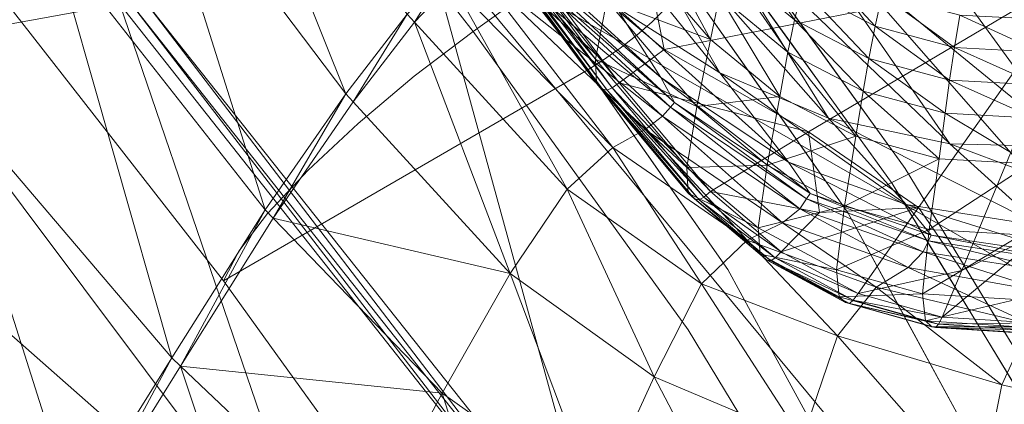
# Model space of a CAD drawing. Units: inches. Extents: x -2 to 163, y -6 to 149.
# Drawn here: x 40 to 43, y 92 to 93 of the extents above; entities that cross this region are included whole.
import ezdxf

# ---------------------------------------------------------------- set-up
doc = ezdxf.new("R2010")
doc.units = ezdxf.units.IN
doc.header["$MEASUREMENT"] = 0
doc.layers.add('SEAT-BASEWOOD', color=5, linetype='Continuous', lineweight=9)
doc.layers.add('SEAT-FABRIC', color=5, linetype='Continuous', lineweight=9)

# ---------------------------------------------------------------- blocks, each defined once
blk = doc.blocks.new('ONOALN231_0T')
at = {"layer": 'SEAT-BASEWOOD'}
for points, invisible_edges in [([(9.4947, -10.8228, 11.5337), (-2.8903, -9.3617, 8.9157), (-2.8859, -9.2964, 8.9331)], 13), ([(9.4952, -10.7634, 11.5662), (9.4947, -10.8228, 11.5337), (-2.8859, -9.2964, 8.9331)], 14), ([(-2.8984, -9.429, 8.9144), (-2.8903, -9.3617, 8.9157), (9.4903, -10.8882, 11.5163)], 14), ([(9.4947, -10.8228, 11.5337), (9.4903, -10.8882, 11.5163), (-2.8903, -9.3617, 8.9157)], 14), ([(9.4822, -10.9555, 11.5151), (-2.9096, -9.4942, 8.9294), (-2.8984, -9.429, 8.9144)], 13), ([(-2.8984, -9.429, 8.9144), (9.4903, -10.8882, 11.5163), (9.4822, -10.9555, 11.5151)], 13), ([(9.4711, -11.0206, 11.5301), (-2.9232, -9.5532, 8.9597), (-2.9096, -9.4942, 8.9294)], 13), ([(-2.9096, -9.4942, 8.9294), (9.4822, -10.9555, 11.5151), (9.4711, -11.0206, 11.5301)], 13), ([(-3.2741, -10.8684, 9.858), (-2.9232, -9.5532, 8.9597), (9.4574, -11.0797, 11.5604)], 12), ([(-2.9232, -9.5532, 8.9597), (9.4711, -11.0206, 11.5301), (9.4574, -11.0797, 11.5604)], 1), ([(9.0754, -11.4914, 13.1371), (-3.2723, -9.7277, 10.5191), (-3.3052, -9.965, 10.5365)], 13), ([(-3.2723, -9.7277, 10.5191), (9.0754, -11.4914, 13.1371), (9.1083, -11.2541, 13.1198)], 1), ([(-3.2723, -9.7277, 10.5191), (9.1083, -11.2541, 13.1198), (9.2402, -10.4534, 12.962)], 12), ([(-3.3259, -10.2009, 10.4965), (9.0548, -11.7274, 13.0972), (-3.3052, -9.965, 10.5365)], 3), ([(-3.3052, -9.965, 10.5365), (9.0548, -11.7274, 13.0972), (9.0754, -11.4914, 13.1371)], 13), ([(9.0475, -11.9479, 13.0023), (-3.3259, -10.2009, 10.4965), (-3.3331, -10.4214, 10.4016)], 13), ([(9.0475, -11.9479, 13.0023), (9.0548, -11.7274, 13.0972), (-3.3259, -10.2009, 10.4965)], 14), ([(10.4094, -10.5795, 12.8863), (9.4742, -10.6531, 11.7308), (9.2665, -10.3942, 12.8714)], 3), ([(9.0541, -12.1399, 12.8581), (-3.3331, -10.4214, 10.4016), (-3.3265, -10.6134, 10.2574)], 13), ([(9.0541, -12.1399, 12.8581), (9.0475, -11.9479, 13.0023), (-3.3331, -10.4214, 10.4016)], 14), ([(9.6949, -11.3492, 13.1274), (9.2402, -10.4534, 12.962), (9.1083, -11.2541, 13.1198)], 1), ([(9.6949, -11.3492, 13.1274), (10.2815, -11.4443, 13.135), (9.9814, -10.5735, 12.9717), (9.2402, -10.4534, 12.962)], 10), ([(9.6992, -10.4633, 12.9844), (9.8843, -10.4944, 12.8794), (9.5754, -10.4443, 12.8754)], 13), ([(9.9378, -10.5005, 12.9868), (9.6992, -10.4633, 12.9844), (9.7104, -10.4906, 13.0118)], 15), ([(9.8843, -10.4944, 12.8794), (9.6992, -10.4633, 12.9844), (9.9378, -10.5005, 12.9868)], 15), ([(9.7104, -10.4906, 13.0118), (9.5491, -10.5034, 12.966), (9.858, -10.5535, 12.9701)], 13), ([(9.7104, -10.4906, 13.0118), (9.9943, -10.532, 13.0103), (9.9378, -10.5005, 12.9868)], 15), ([(9.9943, -10.532, 13.0103), (9.7104, -10.4906, 13.0118), (9.858, -10.5535, 12.9701)], 15), ([(9.9378, -10.5005, 12.9868), (10.1468, -10.537, 12.8828), (9.8843, -10.4944, 12.8794)], 13), ([(9.9943, -10.532, 13.0103), (10.177, -10.5441, 12.9747), (9.9378, -10.5005, 12.9868)], 15), ([(9.9378, -10.5005, 12.9868), (10.177, -10.5441, 12.9747), (10.1468, -10.537, 12.8828)], 15), ([(9.9943, -10.532, 13.0103), (9.858, -10.5535, 12.9701), (10.1357, -10.5985, 12.9737)], 13), ([(9.9943, -10.532, 13.0103), (10.1357, -10.5985, 12.9737), (10.2767, -10.587, 12.9878)], 15), ([(9.9943, -10.532, 13.0103), (10.2767, -10.587, 12.9878), (10.177, -10.5441, 12.9747)], 15), ([(10.177, -10.5441, 12.9747), (10.4094, -10.5795, 12.8863), (10.1468, -10.537, 12.8828)], 13), ([(10.423, -10.5952, 12.9447), (10.532, -10.605, 12.8936), (10.177, -10.5441, 12.9747)], 15), ([(10.532, -10.605, 12.8936), (10.4094, -10.5795, 12.8863), (10.177, -10.5441, 12.9747)], 15), ([(10.177, -10.5441, 12.9747), (10.2767, -10.587, 12.9878), (10.423, -10.5952, 12.9447)], 15), ([(9.4742, -10.6531, 11.7308), (10.4094, -10.5795, 12.8863), (10.3804, -10.8117, 11.6835)], 3), ([(10.2815, -11.4443, 13.135), (10.4134, -10.6435, 12.9773), (9.9814, -10.5735, 12.9717)], 13), ([(10.1357, -10.5985, 12.9737), (10.4134, -10.6435, 12.9773), (10.2767, -10.587, 12.9878)], 14), ([(10.4134, -10.6435, 12.9773), (10.423, -10.5952, 12.9447), (10.2767, -10.587, 12.9878)], 15), ([(10.3804, -10.8117, 11.6835), (10.4094, -10.5795, 12.8863), (11.4572, -10.835, 12.4651)], 13), ([(10.6713, -10.6434, 12.781), (10.4094, -10.5795, 12.8863), (10.532, -10.605, 12.8936)], 14), ([(10.6667, -10.6463, 12.8879), (10.423, -10.5952, 12.9447), (10.4134, -10.6435, 12.9773)], 15), ([(10.532, -10.605, 12.8936), (10.423, -10.5952, 12.9447), (10.6667, -10.6463, 12.8879)], 15), ([(-3.3265, -10.6134, 10.2574), (9.0742, -12.2919, 12.6732), (9.0541, -12.1399, 12.8581)], 13), ([(-3.3064, -10.7654, 10.0726), (9.0742, -12.2919, 12.6732), (-3.3265, -10.6134, 10.2574)], 3), ([(10.841, -10.6738, 12.8069), (10.532, -10.605, 12.8936), (10.6667, -10.6463, 12.8879)], 15), ([(10.841, -10.6738, 12.8069), (10.6713, -10.6434, 12.781), (10.532, -10.605, 12.8936)], 15), ([(9.4846, -10.6759, 11.6678), (9.4742, -10.6531, 11.7308), (9.8391, -10.717, 11.7118)], 12), ([(10.9512, -10.7747, 12.7611), (10.4134, -10.6435, 12.9773), (10.2815, -11.4443, 13.135)], 14), ([(10.6667, -10.6463, 12.8879), (10.4134, -10.6435, 12.9773), (10.6823, -10.7091, 12.8692)], 13), ([(10.6667, -10.6463, 12.8879), (10.6823, -10.7091, 12.8692), (10.9583, -10.723, 12.8013)], 15), ([(10.9583, -10.723, 12.8013), (10.841, -10.6738, 12.8069), (10.6667, -10.6463, 12.8879)], 15), ([(10.6713, -10.6434, 12.781), (10.841, -10.6738, 12.8069), (10.9333, -10.7073, 12.6757)], 3), ([(9.4846, -10.6759, 11.6678), (9.8391, -10.717, 11.7118), (9.4918, -10.7134, 11.6118)], 3), ([(10.9333, -10.7073, 12.6757), (10.841, -10.6738, 12.8069), (11.2366, -10.777, 12.6485)], 15), ([(11.2366, -10.777, 12.6485), (10.841, -10.6738, 12.8069), (10.9583, -10.723, 12.8013)], 15), ([(10.0338, -10.8771, 11.5669), (9.4952, -10.7634, 11.5662), (9.4918, -10.7134, 11.6118)], 13), ([(9.8391, -10.717, 11.7118), (10.0338, -10.8771, 11.5669), (9.4918, -10.7134, 11.6118)], 15), ([(10.3804, -10.8117, 11.6835), (10.0338, -10.8771, 11.5669), (9.8391, -10.717, 11.7118)], 3), ([(10.6823, -10.7091, 12.8692), (10.9512, -10.7747, 12.7611), (10.9583, -10.723, 12.8013)], 14), ([(10.9333, -10.7073, 12.6757), (11.2366, -10.777, 12.6485), (11.1952, -10.7711, 12.5704)], 3), ([(10.9512, -10.7747, 12.7611), (11.1597, -10.7847, 12.7217), (10.9583, -10.723, 12.8013)], 15), ([(11.1597, -10.7847, 12.7217), (11.2366, -10.777, 12.6485), (10.9583, -10.723, 12.8013)], 15), ([(-3.3064, -10.7654, 10.0726), (9.1066, -12.3949, 12.4587), (9.0742, -12.2919, 12.6732)], 13), ([(-3.2741, -10.8684, 9.858), (9.1066, -12.3949, 12.4587), (-3.3064, -10.7654, 10.0726)], 2), ([(9.4952, -10.7634, 11.5662), (10.0338, -10.8771, 11.5669), (9.4947, -10.8228, 11.5337)], 3), ([(10.9512, -10.7747, 12.7611), (10.2815, -11.4443, 13.135), (10.8193, -11.5755, 12.9189)], 13), ([(10.8193, -11.5755, 12.9189), (11.3571, -11.7066, 12.7027), (11.489, -10.9058, 12.5449), (10.9512, -10.7747, 12.7611)], 10), ([(10.9512, -10.7747, 12.7611), (11.2201, -10.8403, 12.653), (11.1597, -10.7847, 12.7217)], 14), ([(9.4947, -10.8228, 11.5337), (9.8061, -10.9672, 11.5461), (9.4903, -10.8882, 11.5163)], 3), ([(9.4947, -10.8228, 11.5337), (10.0338, -10.8771, 11.5669), (9.8061, -10.9672, 11.5461)], 15), ([(10.3804, -10.8117, 11.6835), (10.3446, -10.9654, 11.4763), (10.0338, -10.8771, 11.5669)], 15), ([(10.3804, -10.8117, 11.6835), (10.567, -10.9177, 11.4705), (10.3446, -10.9654, 11.4763)], 15), ([(11.1271, -11.0317, 11.191), (10.3804, -10.8117, 11.6835), (11.4572, -10.835, 12.4651)], 14), ([(10.7538, -10.9217, 11.4372), (10.567, -10.9177, 11.4705), (10.3804, -10.8117, 11.6835)], 3), ([(9.4574, -11.0797, 11.5604), (9.1066, -12.3949, 12.4587), (-3.2741, -10.8684, 9.858)], 12), ([(9.4903, -10.8882, 11.5163), (9.8061, -10.9672, 11.5461), (9.4822, -10.9555, 11.5151)], 3), ([(10.1163, -11.046, 11.511), (9.8061, -10.9672, 11.5461), (10.0338, -10.8771, 11.5669)], 15), ([(10.3446, -10.9654, 11.4763), (10.1163, -11.046, 11.511), (10.0338, -10.8771, 11.5669)], 15), ([(10.6319, -11.051, 11.326), (10.3446, -10.9654, 11.4763), (10.567, -10.9177, 11.4705)], 15), ([(10.567, -10.9177, 11.4705), (10.931, -11.0671, 11.1541), (10.6319, -11.051, 11.326)], 15), ([(10.931, -11.0671, 11.1541), (10.567, -10.9177, 11.4705), (10.7538, -10.9217, 11.4372)], 15), ([(10.7538, -10.9217, 11.4372), (11.1271, -11.0317, 11.191), (10.931, -11.0671, 11.1541)], 14), ([(9.4711, -11.0206, 11.5301), (9.4822, -10.9555, 11.5151), (9.8061, -10.9672, 11.5461)], 14), ([(9.8061, -10.9672, 11.5461), (9.7703, -11.1344, 11.544), (9.4711, -11.0206, 11.5301)], 15), ([(9.8061, -10.9672, 11.5461), (10.1163, -11.046, 11.511), (9.7703, -11.1344, 11.544)], 15), ([(10.4346, -11.1365, 11.3997), (10.1163, -11.046, 11.511), (10.3446, -10.9654, 11.4763)], 15), ([(10.3446, -10.9654, 11.4763), (10.6319, -11.051, 11.326), (10.4346, -11.1365, 11.3997)], 15), ([(9.4711, -11.0206, 11.5301), (9.7703, -11.1344, 11.544), (9.4574, -11.0797, 11.5604)], 1), ([(9.7703, -11.1344, 11.544), (10.1163, -11.046, 11.511), (10.2344, -11.2156, 11.5198)], 3), ([(10.1163, -11.046, 11.511), (10.4346, -11.1365, 11.3997), (10.2344, -11.2156, 11.5198)], 15), ([(11.1271, -11.0317, 11.191), (11.1097, -11.194, 10.8573), (10.931, -11.0671, 11.1541)], 15), ([(9.5231, -12.4624, 12.4641), (9.1066, -12.3949, 12.4587), (9.4574, -11.0797, 11.5604)], 12), ([(9.4574, -11.0797, 11.5604), (9.8459, -11.1476, 11.5401), (9.5231, -12.4624, 12.4641)], 14), ([(10.8203, -11.2131, 11.1304), (10.4346, -11.1365, 11.3997), (10.6319, -11.051, 11.326)], 15), ([(10.8203, -11.2131, 11.1304), (10.6319, -11.051, 11.326), (10.931, -11.0671, 11.1541)], 15), ([(10.931, -11.0671, 11.1541), (11.1097, -11.194, 10.8573), (10.8203, -11.2131, 11.1304)], 15), ([(10.5546, -11.3099, 11.3086), (10.2344, -11.2156, 11.5198), (10.4346, -11.1365, 11.3997)], 14), ([(10.5546, -11.3099, 11.3086), (10.4346, -11.1365, 11.3997), (10.8203, -11.2131, 11.1304)], 15), ([(9.8459, -11.1476, 11.5401), (9.9396, -12.5299, 12.4695), (9.5231, -12.4624, 12.4641)], 13), ([(9.8459, -11.1476, 11.5401), (10.2344, -11.2156, 11.5198), (9.9396, -12.5299, 12.4695)], 14), ([(11.0142, -11.3407, 10.8765), (10.8203, -11.2131, 11.1304), (11.1097, -11.194, 10.8573)], 15), ([(10.3215, -12.6231, 12.316), (9.9396, -12.5299, 12.4695), (10.2344, -11.2156, 11.5198)], 14), ([(10.5546, -11.3099, 11.3086), (10.3215, -12.6231, 12.316), (10.2344, -11.2156, 11.5198)], 3), ([(10.5546, -11.3099, 11.3086), (10.8203, -11.2131, 11.1304), (10.8747, -11.4042, 11.0975)], 3), ([(10.8203, -11.2131, 11.1304), (11.0142, -11.3407, 10.8765), (10.8747, -11.4042, 11.0975)], 15), ([(9.6949, -11.3492, 13.1274), (9.1083, -11.2541, 13.1198), (9.0754, -11.4914, 13.1371)], 12), ([(10.3215, -12.6231, 12.316), (10.5546, -11.3099, 11.3086), (10.7035, -12.7162, 12.1625)], 3), ([(10.7035, -12.7162, 12.1625), (10.5546, -11.3099, 11.3086), (10.9926, -12.8207, 11.8735)], 3), ([(10.8747, -11.4042, 11.0975), (10.9926, -12.8207, 11.8735), (10.5546, -11.3099, 11.3086)], 3), ([(9.6949, -11.3492, 13.1274), (9.0754, -11.4914, 13.1371), (9.7371, -11.686, 13.1914)], 15), ([(9.7371, -11.686, 13.1914), (10.2815, -11.4443, 13.135), (9.6949, -11.3492, 13.1274)], 13), ([(10.5822, -11.7872, 13.062), (10.2815, -11.4443, 13.135), (9.7371, -11.686, 13.1914)], 15), ([(10.8193, -11.5755, 12.9189), (10.2815, -11.4443, 13.135), (10.5822, -11.7872, 13.062)], 14), ([(9.0548, -11.7274, 13.0972), (9.7371, -11.686, 13.1914), (9.0754, -11.4914, 13.1371)], 3), ([(9.0548, -11.7274, 13.0972), (9.5267, -11.885, 13.125), (9.7371, -11.686, 13.1914)], 15), ([(9.7371, -11.686, 13.1914), (9.5267, -11.885, 13.125), (10.1116, -11.9603, 13.1005)], 15), ([(10.5822, -11.7872, 13.062), (9.7371, -11.686, 13.1914), (10.1116, -11.9603, 13.1005)], 15), ([(9.5267, -11.885, 13.125), (9.0548, -11.7274, 13.0972), (9.0475, -11.9479, 13.0023)], 13), ([(9.7259, -12.1121, 13.0185), (9.5267, -11.885, 13.125), (9.0475, -11.9479, 13.0023)], 15), ([(9.5267, -11.885, 13.125), (9.7259, -12.1121, 13.0185), (10.1116, -11.9603, 13.1005)], 15), ([(9.0541, -12.1399, 12.8581), (9.7259, -12.1121, 13.0185), (9.0475, -11.9479, 13.0023)], 3), ([(10.3722, -12.2145, 12.9303), (10.1116, -11.9603, 13.1005), (9.7259, -12.1121, 13.0185)], 15), ([(9.5387, -12.2644, 12.8539), (9.7259, -12.1121, 13.0185), (9.0541, -12.1399, 12.8581)], 15), ([(9.7259, -12.1121, 13.0185), (9.5387, -12.2644, 12.8539), (10.1234, -12.339, 12.8338)], 15), ([(10.3722, -12.2145, 12.9303), (9.7259, -12.1121, 13.0185), (10.1234, -12.339, 12.8338)], 15), ([(9.0541, -12.1399, 12.8581), (9.0742, -12.2919, 12.6732), (9.5387, -12.2644, 12.8539)], 14), ([(9.6395, -12.408, 12.6648), (9.5387, -12.2644, 12.8539), (9.0742, -12.2919, 12.6732)], 15), ([(9.5387, -12.2644, 12.8539), (9.6395, -12.408, 12.6648), (10.1234, -12.339, 12.8338)], 15), ([(9.1066, -12.3949, 12.4587), (9.6395, -12.408, 12.6648), (9.0742, -12.2919, 12.6732)], 3), ([(9.6395, -12.408, 12.6648), (10.4808, -12.5518, 12.5361), (10.1234, -12.339, 12.8338)], 15), ([(9.1066, -12.3949, 12.4587), (9.9396, -12.5299, 12.4695), (9.6395, -12.408, 12.6648)], 14), ([(10.4808, -12.5518, 12.5361), (9.6395, -12.408, 12.6648), (9.9396, -12.5299, 12.4695)], 15)]:
    blk.add_3dface(points, dxfattribs=dict(at, invisible_edges=invisible_edges))
at = {"layer": 'SEAT-FABRIC'}
for points in [[(9.2421, -10.2106, 12.6186), (9.6297, -9.3361, 12.3427), (11.9359, -9.3971, 12.6814)], [(11.9359, -9.3971, 12.6814), (11.5841, -10.3654, 12.9464), (9.2421, -10.2106, 12.6186)], [(10.9493, -9.836, 14.0088), (10.0888, -9.6695, 13.9395), (9.861, -10.0085, 13.9216)], [(9.5864, -10.8588, 13.7923), (9.2045, -10.6042, 13.7619), (10.365, -9.6994, 13.8419)], [(10.365, -9.6994, 13.8419), (10.1041, -10.7162, 13.8282), (9.5864, -10.8588, 13.7923)], [(10.1041, -10.7162, 13.8282), (10.365, -9.6994, 13.8419), (10.5285, -10.6383, 13.8597)], [(10.365, -9.6994, 13.8419), (10.8753, -10.3911, 13.8844), (10.7712, -10.6828, 13.8795)], [(10.7712, -10.6828, 13.8795), (10.5285, -10.6383, 13.8597), (10.365, -9.6994, 13.8419)], [(9.861, -10.0085, 13.9216), (10.7424, -10.1471, 13.9893), (10.9493, -9.836, 14.0088)], [(10.4534, -10.0028, 15.0152), (10.3864, -9.9209, 15.0922), (10.1832, -10.1041, 15.0728)], [(10.7424, -10.1471, 13.9893), (9.861, -10.0085, 13.9216), (9.5902, -10.2631, 13.9012)], [(10.1832, -10.1041, 15.0728), (10.2451, -10.1901, 14.9957), (10.4534, -10.0028, 15.0152)], [(10.5212, -10.0853, 14.9311), (10.4534, -10.0028, 15.0152), (10.2451, -10.1901, 14.9957)], [(10.2451, -10.1901, 14.9957), (10.3088, -10.2759, 14.9116), (10.5212, -10.0853, 14.9311)], [(10.5898, -10.1684, 14.84), (10.5212, -10.0853, 14.9311), (10.3088, -10.2759, 14.9116)], [(10.2451, -10.1901, 14.9957), (10.1832, -10.1041, 15.0728), (9.9586, -10.2346, 15.0505)], [(11.1425, -10.1074, 14.0315), (10.7424, -10.1471, 13.9893), (10.4546, -10.4211, 13.9671)], [(10.4546, -10.4211, 13.9671), (10.8496, -10.4013, 14.0084), (11.1425, -10.1074, 14.0315)], [(9.5902, -10.2631, 13.9012), (10.4546, -10.4211, 13.9671), (10.7424, -10.1471, 13.9893)], [(10.3088, -10.2759, 14.9116), (10.3741, -10.3614, 14.8207), (10.5898, -10.1684, 14.84)], [(10.6835, -10.2843, 14.7066), (10.5898, -10.1684, 14.84), (10.3741, -10.3614, 14.8207)], [(8.7571, -11.1335, 13.0492), (9.2421, -10.2106, 12.6186), (11.5841, -10.3654, 12.9464)], [(9.9586, -10.2346, 15.0505), (10.0151, -10.3235, 14.9732), (10.2451, -10.1901, 14.9957)], [(10.3088, -10.2759, 14.9116), (10.2451, -10.1901, 14.9957), (10.0151, -10.3235, 14.9732)], [(10.0151, -10.3235, 14.9732), (9.9586, -10.2346, 15.0505), (9.7111, -10.3115, 15.0259)], [(10.4546, -10.4211, 13.9671), (9.5902, -10.2631, 13.9012), (9.288, -10.4453, 13.875)], [(10.0151, -10.3235, 14.9732), (10.0743, -10.4116, 14.8891), (10.3088, -10.2759, 14.9116)], [(10.3741, -10.3614, 14.8207), (10.3088, -10.2759, 14.9116), (10.0743, -10.4116, 14.8891)], [(9.7111, -10.3115, 15.0259), (9.7621, -10.4028, 14.9483), (10.0151, -10.3235, 14.9732)], [(10.3741, -10.3614, 14.8207), (10.4644, -10.4796, 14.6878), (10.6835, -10.2843, 14.7066)], [(10.6835, -10.2843, 14.7066), (10.4644, -10.4796, 14.6878), (10.6035, -10.6635, 14.4773)], [(10.6035, -10.6635, 14.4773), (10.8268, -10.4651, 14.4955), (10.6835, -10.2843, 14.7066)], [(10.0743, -10.4116, 14.8891), (10.0151, -10.3235, 14.9732), (9.7621, -10.4028, 14.9483)], [(11.5841, -10.3654, 12.9464), (11.1289, -11.3553, 13.3173), (8.7571, -11.1335, 13.0492)], [(10.0743, -10.4116, 14.8891), (10.136, -10.4989, 14.7983), (10.3741, -10.3614, 14.8207)], [(10.4644, -10.4796, 14.6878), (10.3741, -10.3614, 14.8207), (10.136, -10.4989, 14.7983)], [(11.1289, -11.3553, 13.3173), (11.5841, -10.3654, 12.9464), (13.3084, -10.4801, 13.1556)], [(9.8168, -10.4927, 14.864), (9.7621, -10.4028, 14.9483), (9.485, -10.4278, 14.9212)], [(9.7621, -10.4028, 14.9483), (9.8168, -10.4927, 14.864), (10.0743, -10.4116, 14.8891)], [(10.8496, -10.4013, 14.0084), (10.4546, -10.4211, 13.9671), (10.1184, -10.6395, 13.9405)], [(10.1184, -10.6395, 13.9405), (10.4933, -10.659, 13.9825), (10.8496, -10.4013, 14.0084)], [(10.4933, -10.659, 13.9825), (10.6207, -10.6723, 14.0182), (10.9848, -10.4012, 14.0439)], [(10.9848, -10.4012, 14.0439), (10.8496, -10.4013, 14.0084), (10.4933, -10.659, 13.9825)], [(10.9948, -10.4195, 14.1052), (10.9848, -10.4012, 14.0439), (10.6207, -10.6723, 14.0182)], [(10.8334, -10.8346, 13.8896), (10.7712, -10.6828, 13.8795), (10.8753, -10.3911, 13.8844)], [(10.8753, -10.3911, 13.8844), (11.0553, -10.6388, 13.9052), (10.8334, -10.8346, 13.8896)], [(9.288, -10.4453, 13.875), (10.1184, -10.6395, 13.9405), (10.4546, -10.4211, 13.9671)], [(9.485, -10.4278, 14.9212), (9.5355, -10.5194, 14.8365), (9.8168, -10.4927, 14.864)], [(10.136, -10.4989, 14.7983), (10.0743, -10.4116, 14.8891), (9.8168, -10.4927, 14.864)], [(10.6207, -10.6723, 14.0182), (10.6276, -10.6915, 14.0797), (10.9948, -10.4195, 14.1052)], [(11.0143, -10.4549, 14.2241), (10.9948, -10.4195, 14.1052), (10.6276, -10.6915, 14.0797)], [(10.1184, -10.6395, 13.9405), (9.288, -10.4453, 13.875), (8.9661, -10.5673, 13.8392)], [(10.8268, -10.4651, 14.4955), (10.6035, -10.6635, 14.4773), (10.7353, -10.8263, 14.2558)], [(10.6276, -10.6915, 14.0797), (10.641, -10.7286, 14.1991), (11.0143, -10.4549, 14.2241)], [(11.035, -10.5254, 14.3968), (11.0143, -10.4549, 14.2241), (10.641, -10.7286, 14.1991)], [(10.7353, -10.8263, 14.2558), (10.9622, -10.6254, 14.2733), (10.8268, -10.4651, 14.4955)], [(9.8748, -10.5812, 14.7731), (9.8168, -10.4927, 14.864), (9.5355, -10.5194, 14.8365)], [(9.8168, -10.4927, 14.864), (9.8748, -10.5812, 14.7731), (10.136, -10.4989, 14.7983)], [(10.2226, -10.6186, 14.6658), (10.136, -10.4989, 14.7983), (9.8748, -10.5812, 14.7731)], [(10.136, -10.4989, 14.7983), (10.2226, -10.6186, 14.6658), (10.4644, -10.4796, 14.6878)], [(10.4644, -10.4796, 14.6878), (10.2226, -10.6186, 14.6658), (10.3567, -10.8039, 14.4563)], [(10.3567, -10.8039, 14.4563), (10.6035, -10.6635, 14.4773), (10.4644, -10.4796, 14.6878)], [(9.5355, -10.5194, 14.8365), (9.5901, -10.6089, 14.7453), (9.8748, -10.5812, 14.7731)], [(10.641, -10.7286, 14.1991), (10.6426, -10.7987, 14.3816), (11.035, -10.5254, 14.3968)], [(11.0488, -10.6489, 14.6192), (11.035, -10.5254, 14.3968), (10.6426, -10.7987, 14.3816)], [(9.7664, -10.7843, 13.9078), (8.9661, -10.5673, 13.8392), (8.6034, -10.6625, 13.8037)], [(8.9661, -10.5673, 13.8392), (9.7664, -10.7843, 13.9078), (10.1184, -10.6395, 13.9405)], [(11.0488, -10.6489, 14.6192), (11.1244, -10.8521, 14.8218), (11.5975, -10.555, 14.7483)], [(11.5975, -10.555, 14.7483), (11.1244, -10.8521, 14.8218), (11.3306, -11.1619, 14.9354)], [(9.6686, -10.7295, 14.6134), (9.5901, -10.6089, 14.7453), (9.1572, -10.5772, 14.7043)], [(9.1572, -10.5772, 14.7043), (9.2299, -10.6969, 14.5726), (9.6686, -10.7295, 14.6134)], [(9.9575, -10.7016, 14.6409), (9.8748, -10.5812, 14.7731), (9.5901, -10.6089, 14.7453)], [(9.8748, -10.5812, 14.7731), (9.9575, -10.7016, 14.6409), (10.2226, -10.6186, 14.6658)], [(8.8131, -10.9273, 13.7406), (9.2045, -10.6042, 13.7619), (9.5864, -10.8588, 13.7923)], [(9.5901, -10.6089, 14.7453), (9.6686, -10.7295, 14.6134), (9.9575, -10.7016, 14.6409)], [(10.2226, -10.6186, 14.6658), (9.9575, -10.7016, 14.6409), (10.0859, -10.8871, 14.4327)], [(10.0859, -10.8871, 14.4327), (10.3567, -10.8039, 14.4563), (10.2226, -10.6186, 14.6658)], [(10.9622, -10.6254, 14.2733), (10.7353, -10.8263, 14.2558), (10.8037, -10.8816, 14.0897)], [(10.8037, -10.8816, 14.0897), (11.032, -10.6799, 14.1065), (10.9622, -10.6254, 14.2733)], [(8.6034, -10.6625, 13.8037), (9.3777, -10.872, 13.8731), (9.7664, -10.7843, 13.9078)], [(10.4933, -10.659, 13.9825), (10.1184, -10.6395, 13.9405), (9.7664, -10.7843, 13.9078)], [(9.7664, -10.7843, 13.9078), (10.1274, -10.8314, 13.9538), (10.4933, -10.659, 13.9825)], [(10.5285, -10.6383, 13.8597), (10.3137, -10.8758, 13.8462), (10.1041, -10.7162, 13.8282)], [(10.6207, -10.6723, 14.0182), (10.4933, -10.659, 13.9825), (10.1274, -10.8314, 13.9538)], [(10.3152, -11.0533, 13.8517), (10.3137, -10.8758, 13.8462), (10.5285, -10.6383, 13.8597)], [(10.5285, -10.6383, 13.8597), (10.5872, -10.9725, 13.8718), (10.3152, -11.0533, 13.8517)], [(10.6035, -10.6635, 14.4773), (10.3567, -10.8039, 14.4563), (10.4841, -10.968, 14.2359)], [(10.4841, -10.968, 14.2359), (10.7353, -10.8263, 14.2558), (10.6035, -10.6635, 14.4773)], [(10.5872, -10.9725, 13.8718), (10.5285, -10.6383, 13.8597), (10.7712, -10.6828, 13.8795)], [(11.1244, -10.8521, 14.8218), (11.0488, -10.6489, 14.6192), (10.614, -10.9165, 14.6325)], [(10.6426, -10.7987, 14.3816), (10.614, -10.9165, 14.6325), (11.0488, -10.6489, 14.6192)], [(10.8411, -10.859, 13.9033), (10.8334, -10.8346, 13.8896), (11.0553, -10.6388, 13.9052)], [(11.0553, -10.6388, 13.9052), (11.0664, -10.6602, 13.9192), (10.8411, -10.859, 13.9033)], [(10.8423, -10.8735, 13.9252), (10.8411, -10.859, 13.9033), (11.0664, -10.6602, 13.9192)], [(11.0664, -10.6602, 13.9192), (11.0697, -10.673, 13.9413), (10.8423, -10.8735, 13.9252)], [(9.6686, -10.7295, 14.6134), (9.2299, -10.6969, 14.5726), (9.343, -10.878, 14.3678)], [(10.1274, -10.8314, 13.9538), (10.249, -10.8541, 13.9908), (10.6207, -10.6723, 14.0182)], [(10.6276, -10.6914, 14.0797), (10.6207, -10.6723, 14.0182), (10.249, -10.8541, 13.9908)], [(10.249, -10.8541, 13.9908), (10.2528, -10.8738, 14.0524), (10.6276, -10.6915, 14.0797)], [(10.641, -10.7286, 14.1991), (10.6276, -10.6915, 14.0797), (10.2528, -10.8738, 14.0524)], [(10.7712, -10.6828, 13.8795), (10.8334, -10.8346, 13.8896), (10.5872, -10.9725, 13.8718)], [(11.032, -10.6799, 14.1065), (10.8037, -10.8816, 14.0897), (10.8317, -10.8803, 13.9793)], [(10.8317, -10.8803, 13.9793), (10.8423, -10.8735, 13.9252), (11.0697, -10.673, 13.9413)], [(11.0697, -10.673, 13.9413), (11.0599, -10.6789, 13.9957), (10.8317, -10.8803, 13.9793)], [(10.8317, -10.8803, 13.9793), (11.0599, -10.6789, 13.9957), (11.032, -10.6799, 14.1065)], [(9.343, -10.878, 14.3678), (9.7908, -10.9138, 14.4066), (9.6686, -10.7295, 14.6134)], [(10.1041, -10.7162, 13.8282), (10.0163, -11.0775, 13.8294), (9.5592, -11.0379, 13.7955)], [(9.5592, -11.0379, 13.7955), (9.5864, -10.8588, 13.7923), (10.1041, -10.7162, 13.8282)], [(9.9575, -10.7016, 14.6409), (9.6686, -10.7295, 14.6134), (9.7908, -10.9138, 14.4066)], [(9.7908, -10.9138, 14.4066), (10.0859, -10.8871, 14.4327), (9.9575, -10.7016, 14.6409)], [(10.0163, -11.0775, 13.8294), (10.1041, -10.7162, 13.8282), (10.3137, -10.8758, 13.8462)], [(10.2528, -10.8738, 14.0524), (10.2603, -10.912, 14.1719), (10.641, -10.7286, 14.1991)], [(10.6426, -10.7987, 14.3816), (10.641, -10.7286, 14.1991), (10.2603, -10.912, 14.1719)], [(10.1274, -10.8314, 13.9538), (9.7664, -10.7843, 13.9078), (9.3777, -10.872, 13.8731)], [(10.3567, -10.8039, 14.4563), (10.0859, -10.8871, 14.4327), (10.2083, -11.051, 14.2136)], [(10.2083, -11.051, 14.2136), (10.4841, -10.968, 14.2359), (10.3567, -10.8039, 14.4563)], [(10.614, -10.9165, 14.6325), (10.6426, -10.7987, 14.3816), (10.2525, -10.9839, 14.3659)], [(10.2603, -10.912, 14.1719), (10.2525, -10.9839, 14.3659), (10.6426, -10.7987, 14.3816)], [(9.3777, -10.872, 13.8731), (9.6421, -10.9297, 13.9149), (10.1274, -10.8314, 13.9538)], [(10.249, -10.8541, 13.9908), (10.1274, -10.8314, 13.9538), (9.6421, -10.9297, 13.9149)], [(9.6421, -10.9297, 13.9149), (9.7307, -10.9559, 13.9506), (10.249, -10.8541, 13.9908)], [(10.2528, -10.8738, 14.0524), (10.249, -10.8541, 13.9908), (9.7307, -10.9559, 13.9506)], [(10.7353, -10.8263, 14.2558), (10.4841, -10.968, 14.2359), (10.5507, -11.0236, 14.0705)], [(10.5507, -11.0236, 14.0705), (10.8037, -10.8816, 14.0897), (10.7353, -10.8263, 14.2558)], [(10.5911, -10.999, 13.8852), (10.5872, -10.9725, 13.8718), (10.8334, -10.8346, 13.8896)], [(10.8334, -10.8346, 13.8896), (10.8411, -10.859, 13.9033), (10.5911, -10.999, 13.8852)], [(10.614, -10.9165, 14.6325), (10.637, -11.1167, 14.8851), (11.1244, -10.8521, 14.8218)], [(11.3306, -11.1619, 14.9354), (11.1244, -10.8521, 14.8218), (10.637, -11.1167, 14.8851)], [(8.7093, -10.9272, 14.0947), (9.4512, -11.0372, 14.1528), (9.343, -10.878, 14.3678)], [(9.5864, -10.8588, 13.7923), (9.5592, -11.0379, 13.7955), (8.8131, -10.9273, 13.7406)], [(8.96, -10.9632, 13.8612), (9.6421, -10.9297, 13.9149), (9.3777, -10.872, 13.8731)], [(9.7908, -10.9138, 14.4066), (9.343, -10.878, 14.3678), (9.4512, -11.0372, 14.1528)], [(9.7307, -10.9559, 13.9506), (9.732, -10.9758, 14.0123), (10.2528, -10.8738, 14.0524)], [(10.2603, -10.912, 14.1719), (10.2528, -10.8738, 14.0524), (9.732, -10.9758, 14.0123)], [(10.0859, -10.8871, 14.4327), (9.7908, -10.9138, 14.4066), (9.9074, -11.0763, 14.1892)], [(9.9074, -11.0763, 14.1892), (10.2083, -11.051, 14.2136), (10.0859, -10.8871, 14.4327)], [(10.3137, -10.8758, 13.8462), (10.3152, -11.0533, 13.8517), (10.0163, -11.0775, 13.8294)], [(10.8037, -10.8816, 14.0897), (10.5507, -11.0236, 14.0705), (10.5786, -11.0221, 13.9606)], [(10.5786, -11.0221, 13.9606), (10.5902, -11.0147, 13.9068), (10.8423, -10.8735, 13.9252)], [(10.8423, -10.8735, 13.9252), (10.8317, -10.8803, 13.9793), (10.5786, -11.0221, 13.9606)], [(10.5786, -11.0221, 13.9606), (10.8317, -10.8803, 13.9793), (10.8037, -10.8816, 14.0897)], [(10.5902, -11.0147, 13.9068), (10.5911, -10.999, 13.8852), (10.8411, -10.859, 13.9033)], [(10.8411, -10.859, 13.9033), (10.8423, -10.8735, 13.9252), (10.5902, -11.0147, 13.9068)], [(9.4512, -11.0372, 14.1528), (9.9074, -11.0763, 14.1892), (9.7908, -10.9138, 14.4066)], [(9.732, -10.9758, 14.0123), (9.7345, -11.0143, 14.1319), (10.2603, -10.912, 14.1719)], [(10.2525, -10.9839, 14.3659), (10.2603, -10.912, 14.1719), (9.7345, -11.0143, 14.1319)], [(10.637, -11.1167, 14.8851), (10.614, -10.9165, 14.6325), (10.211, -11.1044, 14.651)], [(10.2525, -10.9839, 14.3659), (10.211, -11.1044, 14.651), (10.614, -10.9165, 14.6325)], [(9.4512, -11.0372, 14.1528), (8.7093, -10.9272, 14.0947), (8.7614, -10.9791, 13.934)], [(8.8061, -10.954, 13.7528), (8.8131, -10.9273, 13.7406), (9.5592, -11.0379, 13.7955)], [(9.6421, -10.9297, 13.9149), (8.96, -10.9632, 13.8612), (8.9629, -10.9856, 13.8894)], [(8.9629, -10.9856, 13.8894), (9.7307, -10.9559, 13.9506), (9.6421, -10.9297, 13.9149)], [(9.5093, -11.0912, 13.9904), (8.7614, -10.9791, 13.934), (8.7862, -10.9775, 13.8262)], [(8.7614, -10.9791, 13.934), (9.5093, -11.0912, 13.9904), (9.4512, -11.0372, 14.1528)], [(8.7862, -10.9775, 13.8262), (8.7991, -10.9699, 13.7736), (9.5486, -11.0818, 13.829)], [(8.7862, -10.9775, 13.8262), (9.5356, -11.0895, 13.882), (9.5093, -11.0912, 13.9904)], [(9.5486, -11.0818, 13.829), (9.5356, -11.0895, 13.882), (8.7862, -10.9775, 13.8262)], [(8.7991, -10.9699, 13.7736), (8.8061, -10.954, 13.7528), (9.5545, -11.0654, 13.808)], [(9.5545, -11.0654, 13.808), (9.5486, -11.0818, 13.829), (8.7991, -10.9699, 13.7736)], [(9.5592, -11.0379, 13.7955), (9.5545, -11.0654, 13.808), (8.8061, -10.954, 13.7528)], [(8.9624, -11.0433, 14.0712), (9.7345, -11.0143, 14.1319), (9.732, -10.9758, 14.0123)], [(9.732, -10.9758, 14.0123), (8.9627, -11.0052, 13.9512), (8.9624, -11.0433, 14.0712)], [(9.7307, -10.9559, 13.9506), (8.9629, -10.9856, 13.8894), (8.9627, -11.0052, 13.9512)], [(8.9627, -11.0052, 13.9512), (9.732, -10.9758, 14.0123), (9.7307, -10.9559, 13.9506)], [(10.211, -11.1044, 14.651), (10.2525, -10.9839, 14.3659), (9.7256, -11.0847, 14.3411)], [(9.7345, -11.0143, 14.1319), (9.7256, -11.0847, 14.3411), (10.2525, -10.9839, 14.3659)], [(10.4841, -10.968, 14.2359), (10.2083, -11.051, 14.2136), (10.2726, -11.1066, 14.0491)], [(10.2726, -11.1066, 14.0491), (10.5507, -11.0236, 14.0705), (10.4841, -10.968, 14.2359)], [(10.3156, -11.0809, 13.8648), (10.3152, -11.0533, 13.8517), (10.5872, -10.9725, 13.8718)], [(10.5872, -10.9725, 13.8718), (10.5911, -10.999, 13.8852), (10.3156, -11.0809, 13.8648)], [(9.7345, -11.0143, 14.1319), (8.9624, -11.0433, 14.0712), (8.9585, -11.1041, 14.3005)], [(8.9585, -11.1041, 14.3005), (9.7256, -11.0847, 14.3411), (9.7345, -11.0143, 14.1319)], [(10.3004, -11.105, 13.9397), (10.3127, -11.0973, 13.8862), (10.5902, -11.0147, 13.9068)], [(10.5902, -11.0147, 13.9068), (10.5786, -11.0221, 13.9606), (10.3004, -11.105, 13.9397)], [(10.3127, -11.0973, 13.8862), (10.3156, -11.0809, 13.8648), (10.5911, -10.999, 13.8852)], [(10.5911, -10.999, 13.8852), (10.5902, -11.0147, 13.9068), (10.3127, -11.0973, 13.8862)], [(9.9074, -11.0763, 14.1892), (9.4512, -11.0372, 14.1528), (9.5093, -11.0912, 13.9904)], [(9.5545, -11.0654, 13.808), (9.5592, -11.0379, 13.7955), (10.0163, -11.0775, 13.8294)], [(10.5507, -11.0236, 14.0705), (10.2726, -11.1066, 14.0491), (10.3004, -11.105, 13.9397)], [(10.3004, -11.105, 13.9397), (10.5786, -11.0221, 13.9606), (10.5507, -11.0236, 14.0705)], [(9.5093, -11.0912, 13.9904), (9.9693, -11.1314, 14.0256), (9.9074, -11.0763, 14.1892)], [(9.5486, -11.0818, 13.829), (9.5545, -11.0654, 13.808), (10.0139, -11.1054, 13.8422)], [(10.0163, -11.0775, 13.8294), (10.0139, -11.1054, 13.8422), (9.5545, -11.0654, 13.808)], [(10.2083, -11.051, 14.2136), (9.9074, -11.0763, 14.1892), (9.9693, -11.1314, 14.0256)], [(9.9693, -11.1314, 14.0256), (10.2726, -11.1066, 14.0491), (10.2083, -11.051, 14.2136)], [(10.0139, -11.1054, 13.8422), (10.0163, -11.0775, 13.8294), (10.3152, -11.0533, 13.8517)], [(10.3152, -11.0533, 13.8517), (10.3156, -11.0809, 13.8648), (10.0139, -11.1054, 13.8422)], [(8.9585, -11.1041, 14.3005), (8.9478, -11.1917, 14.6904), (9.6928, -11.2001, 14.6715)], [(9.6928, -11.2001, 14.6715), (9.7256, -11.0847, 14.3411), (8.9585, -11.1041, 14.3005)], [(9.9693, -11.1314, 14.0256), (9.5093, -11.0912, 13.9904), (9.5356, -11.0895, 13.882)], [(9.5356, -11.0895, 13.882), (9.5486, -11.0818, 13.829), (10.0093, -11.1219, 13.8634)], [(9.5356, -11.0895, 13.882), (9.9965, -11.1298, 13.9166), (9.9693, -11.1314, 14.0256)], [(10.0093, -11.1219, 13.8634), (9.9965, -11.1298, 13.9166), (9.5356, -11.0895, 13.882)], [(10.0139, -11.1054, 13.8422), (10.0093, -11.1219, 13.8634), (9.5486, -11.0818, 13.829)], [(9.7256, -11.0847, 14.3411), (9.6928, -11.2001, 14.6715), (10.211, -11.1044, 14.651)], [(10.2068, -11.3081, 14.9613), (10.211, -11.1044, 14.651), (9.6928, -11.2001, 14.6715)], [(10.2726, -11.1066, 14.0491), (9.9693, -11.1314, 14.0256), (9.9965, -11.1298, 13.9166)], [(9.9965, -11.1298, 13.9166), (10.0093, -11.1219, 13.8634), (10.3127, -11.0973, 13.8862)], [(10.3127, -11.0973, 13.8862), (10.3004, -11.105, 13.9397), (9.9965, -11.1298, 13.9166)], [(9.9965, -11.1298, 13.9166), (10.3004, -11.105, 13.9397), (10.2726, -11.1066, 14.0491)], [(10.0093, -11.1219, 13.8634), (10.0139, -11.1054, 13.8422), (10.3156, -11.0809, 13.8648)], [(10.3156, -11.0809, 13.8648), (10.3127, -11.0973, 13.8862), (10.0093, -11.1219, 13.8634)], [(10.211, -11.1044, 14.651), (10.2068, -11.3081, 14.9613), (10.637, -11.1167, 14.8851)], [(10.6437, -12.2063, 13.7647), (8.2801, -11.9341, 13.5416), (8.7571, -11.1335, 13.0492)], [(8.7571, -11.1335, 13.0492), (11.1289, -11.3553, 13.3173), (10.6437, -12.2063, 13.7647)], [(10.793, -11.4342, 15.0724), (10.637, -11.1167, 14.8851), (10.2068, -11.3081, 14.9613)], [(10.637, -11.1167, 14.8851), (10.793, -11.4342, 15.0724), (11.3306, -11.1619, 14.9354)], [(8.9127, -11.1913, 14.6913), (8.9179, -11.3651, 15.1552), (8.9524, -11.3667, 15.1505)], [(8.9524, -11.3667, 15.1505), (8.9478, -11.1917, 14.6904), (8.9127, -11.1913, 14.6913)], [(8.9478, -11.1917, 14.6904), (8.9524, -11.3667, 15.1505), (9.6837, -11.3997, 15.0512)], [(9.6837, -11.3997, 15.0512), (9.6928, -11.2001, 14.6715), (8.9478, -11.1917, 14.6904)], [(9.6928, -11.2001, 14.6715), (9.6837, -11.3997, 15.0512), (10.2068, -11.3081, 14.9613)], [(7.8623, -11.219, 15.2656), (7.8893, -11.5389, 15.8053), (8.9592, -11.6881, 15.5992)], [(8.9592, -11.6881, 15.5992), (8.9179, -11.3651, 15.1552), (7.8623, -11.219, 15.2656)], [(10.311, -11.6297, 15.2314), (10.2068, -11.3081, 14.9613), (9.6837, -11.3997, 15.0512)], [(10.2068, -11.3081, 14.9613), (10.311, -11.6297, 15.2314), (10.793, -11.4342, 15.0724)], [(8.9946, -11.6897, 15.5906), (8.9524, -11.3667, 15.1505), (8.9179, -11.3651, 15.1552)], [(8.9179, -11.3651, 15.1552), (8.9592, -11.6881, 15.5992), (8.9946, -11.6897, 15.5906)], [(9.7459, -11.7229, 15.4083), (9.6837, -11.3997, 15.0512), (8.9524, -11.3667, 15.1505)], [(8.9524, -11.3667, 15.1505), (8.9946, -11.6897, 15.5906), (9.7459, -11.7229, 15.4083)], [(9.6837, -11.3997, 15.0512), (9.7459, -11.7229, 15.4083), (10.311, -11.6297, 15.2314)], [(10.9895, -11.8415, 15.2104), (10.793, -11.4342, 15.0724), (10.311, -11.6297, 15.2314)], [(9.0402, -12.1372, 16.0145), (8.9592, -11.6881, 15.5992), (7.8893, -11.5389, 15.8053)], [(7.8893, -11.5389, 15.8053), (7.9348, -12.0044, 16.3346), (9.0402, -12.1372, 16.0145)], [(10.467, -12.0488, 15.4571), (10.311, -11.6297, 15.2314), (9.7459, -11.7229, 15.4083)], [(10.311, -11.6297, 15.2314), (10.467, -12.0488, 15.4571), (10.9895, -11.8415, 15.2104)], [(5.9167, -11.6835, 13.2762), (8.2383, -11.9997, 13.5888), (7.8267, -12.5922, 14.0959)], [(8.9592, -11.6881, 15.5992), (9.0402, -12.1372, 16.0145), (9.0773, -12.1378, 16.0014)], [(9.0773, -12.1378, 16.0014), (8.9946, -11.6897, 15.5906), (8.9592, -11.6881, 15.5992)], [(9.7459, -11.7229, 15.4083), (8.9946, -11.6897, 15.5906), (9.0773, -12.1378, 16.0014)], [(9.0773, -12.1378, 16.0014), (9.8638, -12.1511, 15.7247), (9.7459, -11.7229, 15.4083)], [(9.7459, -11.7229, 15.4083), (9.8638, -12.1511, 15.7247), (10.467, -12.0488, 15.4571)], [(8.0072, -12.5967, 16.864), (7.9348, -12.0044, 16.3346), (6.4864, -11.7498, 16.693)], [(10.6209, -12.2464, 13.7858), (8.2577, -11.9718, 13.5649), (8.2801, -11.9341, 13.5416)], [(8.2801, -11.9341, 13.5416), (10.6437, -12.2063, 13.7647), (10.6209, -12.2464, 13.7858)], [(10.1108, -12.9181, 14.3436), (7.8267, -12.5922, 14.0959), (8.2383, -11.9997, 13.5888)], [(10.5979, -12.2766, 13.8109), (8.2383, -11.9997, 13.5888), (8.2577, -11.9718, 13.5649)], [(8.2383, -11.9997, 13.5888), (10.5979, -12.2766, 13.8109), (10.1108, -12.9181, 14.3436)], [(8.2577, -11.9718, 13.5649), (10.6209, -12.2464, 13.7858), (10.5979, -12.2766, 13.8109)], [(7.9348, -12.0044, 16.3346), (8.0072, -12.5967, 16.864), (9.1649, -12.6892, 16.3922)], [(9.1649, -12.6892, 16.3922), (9.0402, -12.1372, 16.0145), (7.9348, -12.0044, 16.3346)], [(10.6181, -12.5453, 15.6346), (10.467, -12.0488, 15.4571), (9.8638, -12.1511, 15.7247)], [(9.2035, -12.6881, 16.3737), (9.0773, -12.1378, 16.0014), (9.0402, -12.1372, 16.0145)], [(9.0402, -12.1372, 16.0145), (9.1649, -12.6892, 16.3922), (9.2035, -12.6881, 16.3737)], [(9.8638, -12.1511, 15.7247), (9.0773, -12.1378, 16.0014), (9.2035, -12.6881, 16.3737)], [(9.2035, -12.6881, 16.3737), (10.022, -12.6661, 15.982), (9.8638, -12.1511, 15.7247)], [(9.8638, -12.1511, 15.7247), (10.022, -12.6661, 15.982), (10.6181, -12.5453, 15.6346)], [(7.4323, -13.0876, 14.6339), (7.8267, -12.5922, 14.0959), (10.1108, -12.9181, 14.3436)], [(9.2981, -13.265, 16.719), (9.1649, -12.6892, 16.3922), (8.0072, -12.5967, 16.864)], [(8.0072, -12.5967, 16.864), (8.0908, -13.2476, 17.3326), (9.2981, -13.265, 16.719)], [(10.1872, -13.1792, 16.2008), (10.022, -12.6661, 15.982), (9.2035, -12.6881, 16.3737)], [(9.3382, -13.2612, 16.6957), (9.2035, -12.6881, 16.3737), (9.1649, -12.6892, 16.3922)], [(9.1649, -12.6892, 16.3922), (9.2981, -13.265, 16.719), (9.3382, -13.2612, 16.6957)], [(9.2035, -12.6881, 16.3737), (9.3382, -13.2612, 16.6957), (10.1872, -13.1792, 16.2008)], [(10.1108, -12.9181, 14.3436), (9.6123, -13.4394, 14.9152), (7.4323, -13.0876, 14.6339)], [(7.0429, -13.5511, 15.1706), (7.4323, -13.0876, 14.6339), (9.6123, -13.4394, 14.9152)], [(9.2981, -13.265, 16.719), (8.0908, -13.2476, 17.3326), (8.17, -13.8889, 17.6796)], [(8.17, -13.8889, 17.6796), (9.405, -13.786, 16.9818), (9.2981, -13.265, 16.719)], [(9.6123, -13.4394, 14.9152), (9.1392, -13.8791, 15.4248), (7.0429, -13.5511, 15.1706)]]:
    blk.add_3dface(points, dxfattribs=at)

msp = doc.modelspace()

# ---------------------------------------------------------------- block references
at = {"rotation": 315}
msp.add_blockref('ONOALN231_0T', (42.9683, 107.147), dxfattribs=at)

doc.saveas('drawing.dxf')
